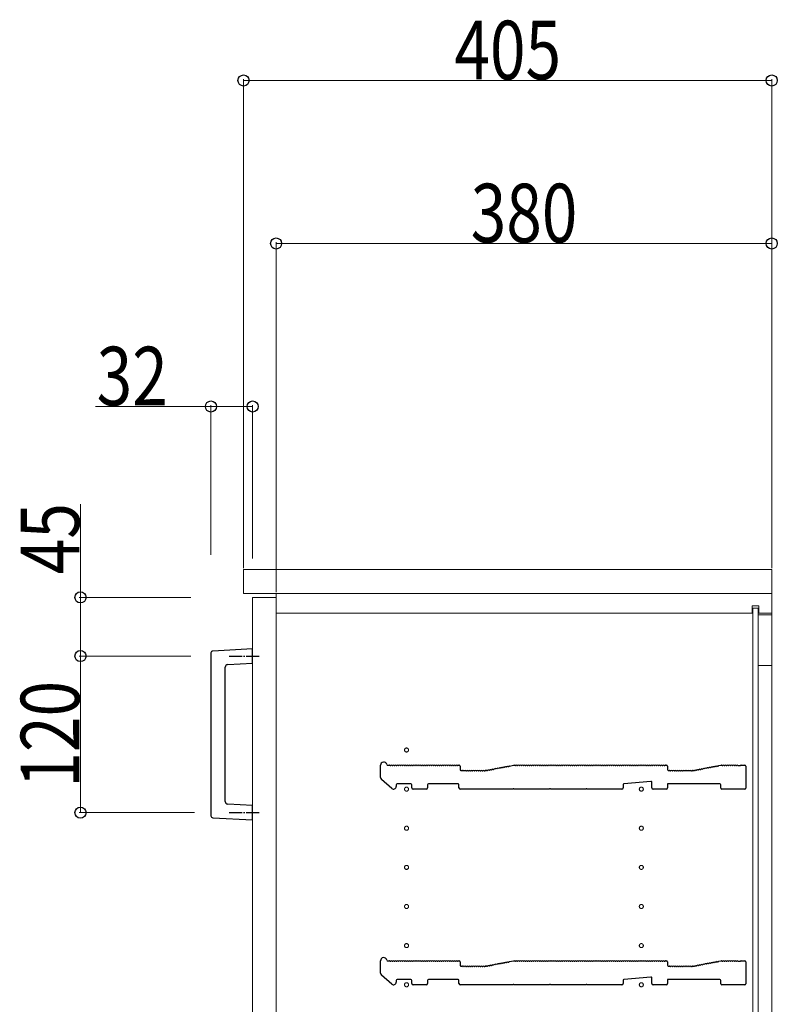
# Model space of a CAD drawing. Units: millimetres. Extents: x 0 to 8410, y 0 to 5940.
# Drawn here: x 2477 to 3058, y 1516 to 2271 of the extents above; entities that cross this region are included whole.
import ezdxf

# ---------------------------------------------------------------- set-up
doc = ezdxf.new("R2010")
doc.units = ezdxf.units.MM
doc.linetypes.add('YCENTER_1', pattern=[13, 10, -1, 1, -1])
for name, color, linetype, lineweight in [('YKK_11', 7, 'Continuous', 30), ('YKK_12', 2, 'Continuous', 13), ('YKK_13', 4, 'Continuous', 30), ('YKK_D', 6, 'Continuous', 13)]:
    doc.layers.add(name, color=color, linetype=linetype, lineweight=lineweight)
doc.styles.add('text-b', font='extslim2.shx', dxfattribs={"width": 0.8, "bigfont": 'extfont2.shx'})

msp = doc.modelspace()

# ---------------------------------------------------------------- linework, layer by layer
at = {"layer": 'YKK_11'}
for p, q in [((2754.02, 1690.11), (2754.02, 1699.5)), ((2759.64, 1699.5), (2761.02, 1699.5)), ((2761.58, 1699.3), (2761.96, 1699.3)), ((2763.08, 1699.3), (2763.46, 1699.3)), ((2764.58, 1699.3), (2764.96, 1699.3)), ((2766.08, 1699.3), (2766.46, 1699.3)), ((2767.58, 1699.3), (2767.96, 1699.3)), ((2769.08, 1699.3), (2769.46, 1699.3)), ((2770.58, 1699.3), (2770.96, 1699.3)), ((2772.08, 1699.3), (2772.46, 1699.3)), ((2773.58, 1699.3), (2773.96, 1699.3)), ((2775.08, 1699.3), (2775.46, 1699.3)), ((2776.58, 1699.3), (2776.96, 1699.3)), ((2778.08, 1699.3), (2778.46, 1699.3)), ((2779.58, 1699.3), (2779.96, 1699.3)), ((2781.08, 1699.3), (2781.46, 1699.3)), ((2782.58, 1699.3), (2782.96, 1699.3)), ((2784.08, 1699.3), (2784.46, 1699.3)), ((2785.58, 1699.3), (2785.96, 1699.3)), ((2787.08, 1699.3), (2787.46, 1699.3)), ((2788.58, 1699.3), (2788.96, 1699.3)), ((2790.08, 1699.3), (2790.46, 1699.3)), ((2791.58, 1699.3), (2791.96, 1699.3)), ((2793.08, 1699.3), (2793.46, 1699.3)), ((2794.58, 1699.3), (2794.96, 1699.3)), ((2796.08, 1699.3), (2796.46, 1699.3)), ((2797.58, 1699.3), (2797.96, 1699.3)), ((2799.08, 1699.3), (2799.46, 1699.3)), ((2800.58, 1699.3), (2800.96, 1699.3)), ((2802.08, 1699.3), (2802.46, 1699.3)), ((2803.58, 1699.3), (2803.96, 1699.3)), ((2805.08, 1699.3), (2805.46, 1699.3)), ((2806.58, 1699.3), (2806.96, 1699.3)), ((2808.08, 1699.3), (2808.46, 1699.3)), ((2809.58, 1699.3), (2809.96, 1699.3)), ((2811.08, 1699.3), (2811.46, 1699.3)), ((2812.58, 1699.3), (2812.96, 1699.3)), ((2813.52, 1699.5), (2814.32, 1699.5)), ((2815.02, 1698.8), (2815.02, 1696.2)), ((2852.91, 1698.91), (2856.02, 1699.5)), ((2856.02, 1699.5), (2857.02, 1699.5)), ((2857.58, 1699.3), (2857.96, 1699.3)), ((2859.08, 1699.3), (2859.46, 1699.3)), ((2860.58, 1699.3), (2860.96, 1699.3)), ((2862.08, 1699.3), (2862.46, 1699.3)), ((2863.58, 1699.3), (2863.96, 1699.3)), ((2865.08, 1699.3), (2865.46, 1699.3)), ((2866.58, 1699.3), (2866.96, 1699.3)), ((2868.08, 1699.3), (2868.46, 1699.3)), ((2869.58, 1699.3), (2869.96, 1699.3)), ((2871.08, 1699.3), (2871.46, 1699.3)), ((2872.58, 1699.3), (2872.96, 1699.3)), ((2874.08, 1699.3), (2874.46, 1699.3)), ((2875.58, 1699.3), (2875.96, 1699.3)), ((2877.08, 1699.3), (2877.46, 1699.3)), ((2878.58, 1699.3), (2878.96, 1699.3)), ((2880.08, 1699.3), (2880.46, 1699.3)), ((2881.58, 1699.3), (2881.96, 1699.3)), ((2883.08, 1699.3), (2883.46, 1699.3)), ((2884.58, 1699.3), (2884.96, 1699.3)), ((2886.08, 1699.3), (2886.46, 1699.3)), ((2887.58, 1699.3), (2887.96, 1699.3)), ((2889.08, 1699.3), (2889.46, 1699.3)), ((2890.58, 1699.3), (2890.96, 1699.3)), ((2892.08, 1699.3), (2892.46, 1699.3)), ((2893.58, 1699.3), (2893.96, 1699.3)), ((2895.08, 1699.3), (2895.46, 1699.3)), ((2896.58, 1699.3), (2896.96, 1699.3)), ((2898.08, 1699.3), (2898.46, 1699.3)), ((2899.58, 1699.3), (2899.96, 1699.3)), ((2901.08, 1699.3), (2901.46, 1699.3)), ((2902.58, 1699.3), (2902.96, 1699.3)), ((2904.08, 1699.3), (2904.46, 1699.3)), ((2905.58, 1699.3), (2905.96, 1699.3)), ((2907.08, 1699.3), (2907.46, 1699.3)), ((2908.58, 1699.3), (2908.96, 1699.3)), ((2910.08, 1699.3), (2910.46, 1699.3)), ((2911.58, 1699.3), (2911.96, 1699.3)), ((2913.08, 1699.3), (2913.46, 1699.3)), ((2914.58, 1699.3), (2914.96, 1699.3)), ((2916.08, 1699.3), (2916.46, 1699.3)), ((2917.58, 1699.3), (2917.96, 1699.3)), ((2919.08, 1699.3), (2919.46, 1699.3)), ((2920.58, 1699.3), (2920.96, 1699.3)), ((2922.08, 1699.3), (2922.46, 1699.3)), ((2923.58, 1699.3), (2923.96, 1699.3)), ((2925.08, 1699.3), (2925.46, 1699.3)), ((2926.58, 1699.3), (2926.96, 1699.3)), ((2928.08, 1699.3), (2928.46, 1699.3)), ((2929.58, 1699.3), (2929.96, 1699.3)), ((2931.08, 1699.3), (2931.46, 1699.3)), ((2932.58, 1699.3), (2932.96, 1699.3)), ((2934.08, 1699.3), (2934.46, 1699.3)), ((2935.58, 1699.3), (2935.96, 1699.3)), ((2937.08, 1699.3), (2937.46, 1699.3)), ((2938.58, 1699.3), (2938.96, 1699.3)), ((2940.08, 1699.3), (2940.46, 1699.3)), ((2941.58, 1699.3), (2941.96, 1699.3)), ((2943.08, 1699.3), (2943.46, 1699.3)), ((2944.58, 1699.3), (2944.96, 1699.3)), ((2946.08, 1699.3), (2946.46, 1699.3)), ((2947.58, 1699.3), (2947.96, 1699.3)), ((2949.08, 1699.3), (2949.46, 1699.3)), ((2950.58, 1699.3), (2950.96, 1699.3)), ((2952.08, 1699.3), (2952.46, 1699.3)), ((2953.58, 1699.3), (2953.96, 1699.3)), ((2955.08, 1699.3), (2955.46, 1699.3)), ((2956.58, 1699.3), (2956.96, 1699.3)), ((2958.08, 1699.3), (2958.46, 1699.3)), ((2959.58, 1699.3), (2959.96, 1699.3)), ((2961.08, 1699.3), (2961.46, 1699.3)), ((2962.58, 1699.3), (2962.96, 1699.3)), ((2964.08, 1699.3), (2964.46, 1699.3)), ((2965.58, 1699.3), (2965.96, 1699.3)), ((2967.08, 1699.3), (2967.46, 1699.3)), ((2968.58, 1699.3), (2968.96, 1699.3)), ((2970.08, 1699.3), (2970.46, 1699.3)), ((2971.58, 1699.3), (2971.96, 1699.3)), ((2972.52, 1699.5), (2973.32, 1699.5)), ((2974.02, 1698.8), (2974.02, 1696.2)), ((3012.5, 1698.81), (3012.87, 1698.89)), ((3013.38, 1699.19), (3014.95, 1699.49)), ((3015.09, 1699.5), (3015.52, 1699.5)), ((3016.08, 1699.3), (3016.46, 1699.3)), ((3017.58, 1699.3), (3017.96, 1699.3)), ((3019.08, 1699.3), (3019.46, 1699.3)), ((3020.58, 1699.3), (3020.96, 1699.3)), ((3022.08, 1699.3), (3022.46, 1699.3)), ((3023.58, 1699.3), (3023.96, 1699.3)), ((3025.08, 1699.3), (3025.46, 1699.3)), ((3026.58, 1699.3), (3026.96, 1699.3)), ((3028.08, 1699.3), (3028.27, 1699.23)), ((3028.27, 1699.23), (3029.77, 1699.23)), ((3029.77, 1699.23), (3029.96, 1699.3)), ((3030.52, 1699.5), (3033.32, 1699.5)), ((3034.02, 1698.8), (3034.02, 1681.9)), ((2815.72, 1695.5), (2816.52, 1695.5)), ((2817.08, 1695.3), (2817.46, 1695.3)), ((2818.58, 1695.3), (2818.96, 1695.3)), ((2820.08, 1695.3), (2820.46, 1695.3)), ((2821.58, 1695.3), (2821.96, 1695.3)), ((2823.08, 1695.3), (2823.46, 1695.3)), ((2824.58, 1695.3), (2824.96, 1695.3)), ((2826.08, 1695.3), (2826.46, 1695.3)), ((2827.58, 1695.3), (2827.96, 1695.3)), ((2829.08, 1695.3), (2829.46, 1695.3)), ((2830.58, 1695.3), (2830.96, 1695.3)), ((2832.08, 1695.3), (2832.46, 1695.3)), ((2833.58, 1695.3), (2833.96, 1695.3)), ((2834.52, 1695.5), (2834.95, 1695.5)), ((2834.95, 1695.5), (2834.52, 1695.5)), ((2835.23, 1695.54), (2835.08, 1695.51)), ((2835.08, 1695.51), (2835.23, 1695.54)), ((2835.81, 1695.45), (2836.19, 1695.52)), ((2837.29, 1695.73), (2837.66, 1695.8)), ((2838.76, 1696.01), (2839.13, 1696.08)), ((2840.23, 1696.29), (2840.61, 1696.36)), ((2841.71, 1696.57), (2842.08, 1696.64)), ((2843.18, 1696.85), (2843.56, 1696.92)), ((2844.65, 1697.13), (2845.03, 1697.2)), ((2846.13, 1697.41), (2846.5, 1697.48)), ((2847.6, 1697.69), (2847.98, 1697.76)), ((2849.07, 1697.97), (2849.45, 1698.04)), ((2850.55, 1698.25), (2850.92, 1698.32)), ((2852.02, 1698.53), (2852.4, 1698.61)), ((2974.72, 1695.5), (2975.52, 1695.5)), ((2976.08, 1695.3), (2976.46, 1695.3)), ((2977.58, 1695.3), (2977.96, 1695.3)), ((2979.08, 1695.3), (2979.46, 1695.3)), ((2980.58, 1695.3), (2980.96, 1695.3)), ((2982.08, 1695.3), (2982.46, 1695.3)), ((2983.58, 1695.3), (2983.96, 1695.3)), ((2985.08, 1695.3), (2985.46, 1695.3)), ((2986.58, 1695.3), (2986.96, 1695.3)), ((2988.08, 1695.3), (2988.46, 1695.3)), ((2989.58, 1695.3), (2989.96, 1695.3)), ((2991.08, 1695.3), (2991.46, 1695.3)), ((2992.58, 1695.3), (2992.96, 1695.3)), ((2993.52, 1695.5), (2993.95, 1695.5)), ((2994.08, 1695.51), (2994.23, 1695.54)), ((2994.81, 1695.45), (2995.19, 1695.52)), ((2996.29, 1695.73), (2996.66, 1695.8)), ((2997.76, 1696.01), (2998.13, 1696.08)), ((2999.23, 1696.29), (2999.61, 1696.36)), ((3000.71, 1696.57), (3001.08, 1696.64)), ((3002.18, 1696.85), (3002.56, 1696.92)), ((3003.65, 1697.13), (3004.03, 1697.2)), ((3005.13, 1697.41), (3005.5, 1697.48)), ((3006.6, 1697.69), (3006.98, 1697.76)), ((3008.07, 1697.97), (3008.45, 1698.04)), ((3009.55, 1698.25), (3009.92, 1698.32)), ((3011.02, 1698.53), (3011.4, 1698.61)), ((2762.71, 1681.69), (2754.71, 1688.6)), ((2766.02, 1684.5), (2766.02, 1683.2)), ((2777.32, 1685.2), (2766.72, 1685.2)), ((2778.02, 1682.2), (2778.02, 1684.5)), ((2790.02, 1684.5), (2790.02, 1682.2)), ((2813.52, 1685.2), (2790.72, 1685.2)), ((2814.22, 1682.2), (2814.22, 1684.5)), ((2940.02, 1684.56), (2940.02, 1682.2)), ((2961.26, 1687.13), (2940.66, 1685.26)), ((2962.02, 1682.2), (2962.02, 1686.43)), ((3014.32, 1685.2), (2974.02, 1685.2)), ((2974.02, 1685.2), (2974.02, 1682.2)), ((3015.02, 1681.9), (3015.02, 1684.5)), ((2789.02, 1681.2), (2779.02, 1681.2)), ((2855.45, 1681.2), (2815.22, 1681.2)), ((2855.69, 1681.33), (2855.45, 1681.2)), ((2856.35, 1681.33), (2855.69, 1681.33)), ((2856.59, 1681.2), (2856.35, 1681.33)), ((2883.45, 1681.2), (2856.59, 1681.2)), ((2883.69, 1681.33), (2883.45, 1681.2)), ((2884.35, 1681.33), (2883.69, 1681.33)), ((2884.59, 1681.2), (2884.35, 1681.33)), ((2911.45, 1681.2), (2884.59, 1681.2)), ((2911.69, 1681.33), (2911.45, 1681.2)), ((2912.35, 1681.33), (2911.69, 1681.33)), ((2912.59, 1681.2), (2912.35, 1681.33)), ((2939.02, 1681.2), (2912.59, 1681.2)), ((2973.02, 1681.2), (2963.02, 1681.2)), ((3033.32, 1681.2), (3015.72, 1681.2)), ((2754.02, 1540.11), (2754.02, 1549.5)), ((2759.64, 1549.5), (2761.02, 1549.5)), ((2761.58, 1549.3), (2761.96, 1549.3)), ((2763.08, 1549.3), (2763.46, 1549.3)), ((2764.58, 1549.3), (2764.96, 1549.3)), ((2766.08, 1549.3), (2766.46, 1549.3)), ((2767.58, 1549.3), (2767.96, 1549.3)), ((2769.08, 1549.3), (2769.46, 1549.3)), ((2770.58, 1549.3), (2770.96, 1549.3)), ((2772.08, 1549.3), (2772.46, 1549.3)), ((2773.58, 1549.3), (2773.96, 1549.3)), ((2775.08, 1549.3), (2775.46, 1549.3)), ((2776.58, 1549.3), (2776.96, 1549.3)), ((2778.08, 1549.3), (2778.46, 1549.3)), ((2779.58, 1549.3), (2779.96, 1549.3)), ((2781.08, 1549.3), (2781.46, 1549.3)), ((2782.58, 1549.3), (2782.96, 1549.3)), ((2784.08, 1549.3), (2784.46, 1549.3)), ((2785.58, 1549.3), (2785.96, 1549.3)), ((2787.08, 1549.3), (2787.46, 1549.3)), ((2788.58, 1549.3), (2788.96, 1549.3)), ((2790.08, 1549.3), (2790.46, 1549.3)), ((2791.58, 1549.3), (2791.96, 1549.3)), ((2793.08, 1549.3), (2793.46, 1549.3)), ((2794.58, 1549.3), (2794.96, 1549.3)), ((2796.08, 1549.3), (2796.46, 1549.3)), ((2797.58, 1549.3), (2797.96, 1549.3)), ((2799.08, 1549.3), (2799.46, 1549.3)), ((2800.58, 1549.3), (2800.96, 1549.3)), ((2802.08, 1549.3), (2802.46, 1549.3)), ((2803.58, 1549.3), (2803.96, 1549.3)), ((2805.08, 1549.3), (2805.46, 1549.3)), ((2806.58, 1549.3), (2806.96, 1549.3)), ((2808.08, 1549.3), (2808.46, 1549.3)), ((2809.58, 1549.3), (2809.96, 1549.3)), ((2811.08, 1549.3), (2811.46, 1549.3)), ((2812.58, 1549.3), (2812.96, 1549.3)), ((2813.52, 1549.5), (2814.32, 1549.5)), ((2815.02, 1548.8), (2815.02, 1546.2)), ((2847.6, 1547.69), (2847.98, 1547.76)), ((2849.07, 1547.97), (2849.45, 1548.04)), ((2850.55, 1548.25), (2850.92, 1548.32)), ((2852.02, 1548.53), (2852.4, 1548.61)), ((2852.91, 1548.91), (2856.02, 1549.5)), ((2856.02, 1549.5), (2857.02, 1549.5)), ((2857.58, 1549.3), (2857.96, 1549.3)), ((2859.08, 1549.3), (2859.46, 1549.3)), ((2860.58, 1549.3), (2860.96, 1549.3)), ((2862.08, 1549.3), (2862.46, 1549.3)), ((2863.58, 1549.3), (2863.96, 1549.3)), ((2865.08, 1549.3), (2865.46, 1549.3)), ((2866.58, 1549.3), (2866.96, 1549.3)), ((2868.08, 1549.3), (2868.46, 1549.3)), ((2869.58, 1549.3), (2869.96, 1549.3)), ((2871.08, 1549.3), (2871.46, 1549.3)), ((2872.58, 1549.3), (2872.96, 1549.3)), ((2874.08, 1549.3), (2874.46, 1549.3)), ((2875.58, 1549.3), (2875.96, 1549.3)), ((2877.08, 1549.3), (2877.46, 1549.3)), ((2878.58, 1549.3), (2878.96, 1549.3)), ((2880.08, 1549.3), (2880.46, 1549.3)), ((2881.58, 1549.3), (2881.96, 1549.3)), ((2883.08, 1549.3), (2883.46, 1549.3)), ((2884.58, 1549.3), (2884.96, 1549.3)), ((2886.08, 1549.3), (2886.46, 1549.3)), ((2887.58, 1549.3), (2887.96, 1549.3)), ((2889.08, 1549.3), (2889.46, 1549.3)), ((2890.58, 1549.3), (2890.96, 1549.3)), ((2892.08, 1549.3), (2892.46, 1549.3)), ((2893.58, 1549.3), (2893.96, 1549.3)), ((2895.08, 1549.3), (2895.46, 1549.3)), ((2896.58, 1549.3), (2896.96, 1549.3)), ((2898.08, 1549.3), (2898.46, 1549.3)), ((2899.58, 1549.3), (2899.96, 1549.3)), ((2901.08, 1549.3), (2901.46, 1549.3)), ((2902.58, 1549.3), (2902.96, 1549.3)), ((2904.08, 1549.3), (2904.46, 1549.3)), ((2905.58, 1549.3), (2905.96, 1549.3)), ((2907.08, 1549.3), (2907.46, 1549.3)), ((2908.58, 1549.3), (2908.96, 1549.3)), ((2910.08, 1549.3), (2910.46, 1549.3)), ((2911.58, 1549.3), (2911.96, 1549.3)), ((2913.08, 1549.3), (2913.46, 1549.3)), ((2914.58, 1549.3), (2914.96, 1549.3)), ((2916.08, 1549.3), (2916.46, 1549.3)), ((2917.58, 1549.3), (2917.96, 1549.3)), ((2919.08, 1549.3), (2919.46, 1549.3)), ((2920.58, 1549.3), (2920.96, 1549.3)), ((2922.08, 1549.3), (2922.46, 1549.3)), ((2923.58, 1549.3), (2923.96, 1549.3)), ((2925.08, 1549.3), (2925.46, 1549.3)), ((2926.58, 1549.3), (2926.96, 1549.3)), ((2928.08, 1549.3), (2928.46, 1549.3)), ((2929.58, 1549.3), (2929.96, 1549.3)), ((2931.08, 1549.3), (2931.46, 1549.3)), ((2932.58, 1549.3), (2932.96, 1549.3)), ((2934.08, 1549.3), (2934.46, 1549.3)), ((2935.58, 1549.3), (2935.96, 1549.3)), ((2937.08, 1549.3), (2937.46, 1549.3)), ((2938.58, 1549.3), (2938.96, 1549.3)), ((2940.08, 1549.3), (2940.46, 1549.3)), ((2941.58, 1549.3), (2941.96, 1549.3)), ((2943.08, 1549.3), (2943.46, 1549.3)), ((2944.58, 1549.3), (2944.96, 1549.3)), ((2946.08, 1549.3), (2946.46, 1549.3)), ((2947.58, 1549.3), (2947.96, 1549.3)), ((2949.08, 1549.3), (2949.46, 1549.3)), ((2950.58, 1549.3), (2950.96, 1549.3)), ((2952.08, 1549.3), (2952.46, 1549.3)), ((2953.58, 1549.3), (2953.96, 1549.3)), ((2955.08, 1549.3), (2955.46, 1549.3)), ((2956.58, 1549.3), (2956.96, 1549.3)), ((2958.08, 1549.3), (2958.46, 1549.3)), ((2959.58, 1549.3), (2959.96, 1549.3)), ((2961.08, 1549.3), (2961.46, 1549.3)), ((2962.58, 1549.3), (2962.96, 1549.3)), ((2964.08, 1549.3), (2964.46, 1549.3)), ((2965.58, 1549.3), (2965.96, 1549.3)), ((2967.08, 1549.3), (2967.46, 1549.3)), ((2968.58, 1549.3), (2968.96, 1549.3)), ((2970.08, 1549.3), (2970.46, 1549.3)), ((2971.58, 1549.3), (2971.96, 1549.3)), ((2972.52, 1549.5), (2973.32, 1549.5)), ((2974.02, 1548.8), (2974.02, 1546.2)), ((3006.6, 1547.69), (3006.98, 1547.76)), ((3008.07, 1547.97), (3008.45, 1548.04)), ((3009.55, 1548.25), (3009.92, 1548.32)), ((3011.02, 1548.53), (3011.4, 1548.61)), ((3012.5, 1548.81), (3012.87, 1548.89)), ((3013.38, 1549.19), (3014.95, 1549.49)), ((3015.09, 1549.5), (3015.52, 1549.5)), ((3016.08, 1549.3), (3016.46, 1549.3)), ((3017.58, 1549.3), (3017.96, 1549.3)), ((3019.08, 1549.3), (3019.46, 1549.3)), ((3020.58, 1549.3), (3020.96, 1549.3)), ((3022.08, 1549.3), (3022.46, 1549.3)), ((3023.58, 1549.3), (3023.96, 1549.3)), ((3025.08, 1549.3), (3025.46, 1549.3)), ((3026.58, 1549.3), (3026.96, 1549.3)), ((3028.08, 1549.3), (3028.27, 1549.23)), ((3028.27, 1549.23), (3029.77, 1549.23)), ((3029.77, 1549.23), (3029.96, 1549.3)), ((3030.52, 1549.5), (3033.32, 1549.5)), ((3034.02, 1548.8), (3034.02, 1531.9)), ((2815.72, 1545.5), (2816.52, 1545.5)), ((2817.08, 1545.3), (2817.46, 1545.3)), ((2818.58, 1545.3), (2818.96, 1545.3)), ((2820.08, 1545.3), (2820.46, 1545.3)), ((2821.58, 1545.3), (2821.96, 1545.3)), ((2823.08, 1545.3), (2823.46, 1545.3)), ((2824.58, 1545.3), (2824.96, 1545.3)), ((2826.08, 1545.3), (2826.46, 1545.3)), ((2827.58, 1545.3), (2827.96, 1545.3)), ((2829.08, 1545.3), (2829.46, 1545.3)), ((2830.58, 1545.3), (2830.96, 1545.3)), ((2832.08, 1545.3), (2832.46, 1545.3)), ((2833.58, 1545.3), (2833.96, 1545.3)), ((2834.52, 1545.5), (2834.95, 1545.5)), ((2834.95, 1545.5), (2834.52, 1545.5)), ((2835.23, 1545.54), (2835.08, 1545.51)), ((2835.08, 1545.51), (2835.23, 1545.54)), ((2835.81, 1545.45), (2836.19, 1545.52)), ((2837.29, 1545.73), (2837.66, 1545.8)), ((2838.76, 1546.01), (2839.13, 1546.08)), ((2840.23, 1546.29), (2840.61, 1546.36)), ((2841.71, 1546.57), (2842.08, 1546.64)), ((2843.18, 1546.85), (2843.56, 1546.92)), ((2844.65, 1547.13), (2845.03, 1547.2)), ((2846.13, 1547.41), (2846.5, 1547.48)), ((2974.72, 1545.5), (2975.52, 1545.5)), ((2976.08, 1545.3), (2976.46, 1545.3)), ((2977.58, 1545.3), (2977.96, 1545.3)), ((2979.08, 1545.3), (2979.46, 1545.3)), ((2980.58, 1545.3), (2980.96, 1545.3)), ((2982.08, 1545.3), (2982.46, 1545.3)), ((2983.58, 1545.3), (2983.96, 1545.3)), ((2985.08, 1545.3), (2985.46, 1545.3)), ((2986.58, 1545.3), (2986.96, 1545.3)), ((2988.08, 1545.3), (2988.46, 1545.3)), ((2989.58, 1545.3), (2989.96, 1545.3)), ((2991.08, 1545.3), (2991.46, 1545.3)), ((2992.58, 1545.3), (2992.96, 1545.3)), ((2993.52, 1545.5), (2993.95, 1545.5)), ((2994.08, 1545.51), (2994.23, 1545.54)), ((2994.81, 1545.45), (2995.19, 1545.52)), ((2996.29, 1545.73), (2996.66, 1545.8)), ((2997.76, 1546.01), (2998.13, 1546.08)), ((2999.23, 1546.29), (2999.61, 1546.36)), ((3000.71, 1546.57), (3001.08, 1546.64)), ((3002.18, 1546.85), (3002.56, 1546.92)), ((3003.65, 1547.13), (3004.03, 1547.2)), ((3005.13, 1547.41), (3005.5, 1547.48)), ((2762.71, 1531.69), (2754.71, 1538.6)), ((2766.02, 1534.5), (2766.02, 1533.2)), ((2777.32, 1535.2), (2766.72, 1535.2)), ((2778.02, 1532.2), (2778.02, 1534.5)), ((2790.02, 1534.5), (2790.02, 1532.2)), ((2813.52, 1535.2), (2790.72, 1535.2)), ((2814.22, 1532.2), (2814.22, 1534.5)), ((2940.02, 1534.56), (2940.02, 1532.2)), ((2961.26, 1537.13), (2940.66, 1535.26)), ((2962.02, 1532.2), (2962.02, 1536.43)), ((3014.32, 1535.2), (2974.02, 1535.2)), ((2974.02, 1535.2), (2974.02, 1532.2)), ((3015.02, 1531.9), (3015.02, 1534.5)), ((2789.02, 1531.2), (2779.02, 1531.2)), ((2855.45, 1531.2), (2815.22, 1531.2)), ((2855.69, 1531.33), (2855.45, 1531.2)), ((2856.35, 1531.33), (2855.69, 1531.33)), ((2856.59, 1531.2), (2856.35, 1531.33)), ((2883.45, 1531.2), (2856.59, 1531.2)), ((2883.69, 1531.33), (2883.45, 1531.2)), ((2884.35, 1531.33), (2883.69, 1531.33)), ((2884.59, 1531.2), (2884.35, 1531.33)), ((2911.45, 1531.2), (2884.59, 1531.2)), ((2911.69, 1531.33), (2911.45, 1531.2)), ((2912.35, 1531.33), (2911.69, 1531.33)), ((2912.59, 1531.2), (2912.35, 1531.33)), ((2939.02, 1531.2), (2912.59, 1531.2)), ((2973.02, 1531.2), (2963.02, 1531.2)), ((3033.32, 1531.2), (3015.72, 1531.2))]:
    msp.add_line(p, q, dxfattribs=at)
for centre, radius, start, end in [((2756.52, 1699.5), 2.5, 12.63563, 180), ((2759.64, 1700.2), 0.7, 192.63563, 270), ((2761.02, 1698.62), 0.88, 50.536, 90), ((2762.52, 1698.62), 0.88, 50.536, 129.464), ((2764.02, 1698.62), 0.88, 50.536, 129.464), ((2765.52, 1698.62), 0.88, 50.536, 129.464), ((2767.02, 1698.62), 0.88, 50.536, 129.464), ((2768.52, 1698.62), 0.88, 50.536, 129.464), ((2770.02, 1698.62), 0.88, 50.536, 129.464), ((2771.52, 1698.62), 0.88, 50.536, 129.464), ((2773.02, 1698.62), 0.88, 50.536, 129.464), ((2774.52, 1698.62), 0.88, 50.536, 129.464), ((2776.02, 1698.62), 0.88, 50.536, 129.464), ((2777.52, 1698.62), 0.88, 50.536, 129.464), ((2779.02, 1698.62), 0.88, 50.536, 129.464), ((2780.52, 1698.62), 0.88, 50.536, 129.464), ((2782.02, 1698.62), 0.88, 50.536, 129.464), ((2783.52, 1698.62), 0.88, 50.536, 129.464), ((2785.02, 1698.62), 0.88, 50.536, 129.464), ((2786.52, 1698.62), 0.88, 50.536, 129.464), ((2788.02, 1698.62), 0.88, 50.536, 129.464), ((2789.52, 1698.62), 0.88, 50.536, 129.464), ((2791.02, 1698.62), 0.88, 50.536, 129.464), ((2792.52, 1698.62), 0.88, 50.536, 129.464), ((2794.02, 1698.62), 0.88, 50.536, 129.464), ((2795.52, 1698.62), 0.88, 50.536, 129.464), ((2797.02, 1698.62), 0.88, 50.536, 129.464), ((2798.52, 1698.62), 0.88, 50.536, 129.464), ((2800.02, 1698.62), 0.88, 50.536, 129.464), ((2801.52, 1698.62), 0.88, 50.536, 129.464), ((2803.02, 1698.62), 0.88, 50.536, 129.464), ((2804.52, 1698.62), 0.88, 50.536, 129.464), ((2806.02, 1698.62), 0.88, 50.536, 129.464), ((2807.52, 1698.62), 0.88, 50.536, 129.464), ((2809.02, 1698.62), 0.88, 50.536, 129.464), ((2810.52, 1698.62), 0.88, 50.536, 129.464), ((2812.02, 1698.62), 0.88, 50.536, 129.464), ((2813.52, 1698.62), 0.88, 90, 129.464), ((2814.32, 1698.8), 0.7, 0, 90), ((2853.07, 1698.04), 0.88, 100.7843, 140.24829), ((2857.02, 1698.62), 0.88, 50.536, 90), ((2858.52, 1698.62), 0.88, 50.536, 129.464), ((2860.02, 1698.62), 0.88, 50.536, 129.464), ((2861.52, 1698.62), 0.88, 50.536, 129.464), ((2863.02, 1698.62), 0.88, 50.536, 129.464), ((2864.52, 1698.62), 0.88, 50.536, 129.464), ((2866.02, 1698.62), 0.88, 50.536, 129.464), ((2867.52, 1698.62), 0.88, 50.536, 129.464), ((2869.02, 1698.62), 0.88, 50.536, 129.464), ((2870.52, 1698.62), 0.88, 50.536, 129.464), ((2872.02, 1698.62), 0.88, 50.536, 129.464), ((2873.52, 1698.62), 0.88, 50.536, 129.464), ((2875.02, 1698.62), 0.88, 50.536, 129.464), ((2876.52, 1698.62), 0.88, 50.536, 129.464), ((2878.02, 1698.62), 0.88, 50.536, 129.464), ((2879.52, 1698.62), 0.88, 50.536, 129.464), ((2881.02, 1698.62), 0.88, 50.536, 129.464), ((2882.52, 1698.62), 0.88, 50.536, 129.464), ((2884.02, 1698.62), 0.88, 50.536, 129.464), ((2885.52, 1698.62), 0.88, 50.536, 129.464), ((2887.02, 1698.62), 0.88, 50.536, 129.464), ((2888.52, 1698.62), 0.88, 50.536, 129.464), ((2890.02, 1698.62), 0.88, 50.536, 129.464), ((2891.52, 1698.62), 0.88, 50.536, 129.464), ((2893.02, 1698.62), 0.88, 50.536, 129.464), ((2894.52, 1698.62), 0.88, 50.536, 129.464), ((2896.02, 1698.62), 0.88, 50.536, 129.464), ((2897.52, 1698.62), 0.88, 50.536, 129.464), ((2899.02, 1698.62), 0.88, 50.536, 129.464), ((2900.52, 1698.62), 0.88, 50.536, 129.464), ((2902.02, 1698.62), 0.88, 50.536, 129.464), ((2903.52, 1698.62), 0.88, 50.536, 129.464), ((2905.02, 1698.62), 0.88, 50.536, 129.464), ((2906.52, 1698.62), 0.88, 50.536, 129.464), ((2908.02, 1698.62), 0.88, 50.536, 129.464), ((2909.52, 1698.62), 0.88, 50.536, 129.464), ((2911.02, 1698.62), 0.88, 50.536, 129.464), ((2912.52, 1698.62), 0.88, 50.536, 129.464), ((2914.02, 1698.62), 0.88, 50.536, 129.464), ((2915.52, 1698.62), 0.88, 50.536, 129.464), ((2917.02, 1698.62), 0.88, 50.536, 129.464), ((2918.52, 1698.62), 0.88, 50.536, 129.464), ((2920.02, 1698.62), 0.88, 50.536, 129.464), ((2921.52, 1698.62), 0.88, 50.536, 129.464), ((2923.02, 1698.62), 0.88, 50.536, 129.464), ((2924.52, 1698.62), 0.88, 50.536, 129.464), ((2926.02, 1698.62), 0.88, 50.536, 129.464), ((2927.52, 1698.62), 0.88, 50.536, 129.464), ((2929.02, 1698.62), 0.88, 50.536, 129.464), ((2930.52, 1698.62), 0.88, 50.536, 129.464), ((2932.02, 1698.62), 0.88, 50.536, 129.464), ((2933.52, 1698.62), 0.88, 50.536, 129.464), ((2935.02, 1698.62), 0.88, 50.536, 129.464), ((2936.52, 1698.62), 0.88, 50.536, 129.464), ((2938.02, 1698.62), 0.88, 50.536, 129.464), ((2939.52, 1698.62), 0.88, 50.536, 129.464), ((2941.02, 1698.62), 0.88, 50.536, 129.464), ((2942.52, 1698.62), 0.88, 50.536, 129.464), ((2944.02, 1698.62), 0.88, 50.536, 129.464), ((2945.52, 1698.62), 0.88, 50.536, 129.464), ((2947.02, 1698.62), 0.88, 50.536, 129.464), ((2948.52, 1698.62), 0.88, 50.536, 129.464), ((2950.02, 1698.62), 0.88, 50.536, 129.464), ((2951.52, 1698.62), 0.88, 50.536, 129.464), ((2953.02, 1698.62), 0.88, 50.536, 129.464), ((2954.52, 1698.62), 0.88, 50.536, 129.464), ((2956.02, 1698.62), 0.88, 50.536, 129.464), ((2957.52, 1698.62), 0.88, 50.536, 129.464), ((2959.02, 1698.62), 0.88, 50.536, 129.464), ((2960.52, 1698.62), 0.88, 50.536, 129.464), ((2962.02, 1698.62), 0.88, 50.536, 129.464), ((2963.52, 1698.62), 0.88, 50.536, 129.464), ((2965.02, 1698.62), 0.88, 50.536, 129.464), ((2966.52, 1698.62), 0.88, 50.536, 129.464), ((2968.02, 1698.62), 0.88, 50.536, 129.464), ((2969.52, 1698.62), 0.88, 50.536, 129.464), ((2971.02, 1698.62), 0.88, 50.536, 129.464), ((2972.52, 1698.62), 0.88, 90, 129.464), ((2973.32, 1698.8), 0.7, 0, 90), ((3012.07, 1698.04), 0.88, 61.3203, 140.24829), ((3013.55, 1698.32), 0.88, 100.7843, 140.24829), ((3015.09, 1698.8), 0.7, 90, 100.7843), ((3015.52, 1698.62), 0.88, 50.536, 90), ((3017.02, 1698.62), 0.88, 50.536, 129.464), ((3018.52, 1698.62), 0.88, 50.536, 129.464), ((3020.02, 1698.62), 0.88, 50.536, 129.464), ((3021.52, 1698.62), 0.88, 50.536, 129.464), ((3023.02, 1698.62), 0.88, 50.536, 129.464), ((3024.52, 1698.62), 0.88, 50.536, 129.464), ((3026.02, 1698.62), 0.88, 50.536, 129.464), ((3027.52, 1698.62), 0.88, 50.46055, 129.464), ((3030.52, 1698.62), 0.88, 90, 129.53945), ((3033.32, 1698.8), 0.7, 0, 90), ((2815.72, 1696.2), 0.7, 180, 270), ((2816.52, 1694.62), 0.88, 50.536, 90), ((2818.02, 1694.62), 0.88, 50.536, 129.464), ((2819.52, 1694.62), 0.88, 50.536, 129.464), ((2821.02, 1694.62), 0.88, 50.536, 129.464), ((2822.52, 1694.62), 0.88, 50.536, 129.464), ((2824.02, 1694.62), 0.88, 50.536, 129.464), ((2825.52, 1694.62), 0.88, 50.536, 129.464), ((2827.02, 1694.62), 0.88, 50.536, 129.464), ((2828.52, 1694.62), 0.88, 50.536, 129.464), ((2830.02, 1694.62), 0.88, 50.536, 129.464), ((2831.52, 1694.62), 0.88, 50.536, 129.464), ((2833.02, 1694.62), 0.88, 50.536, 129.464), ((2834.52, 1694.62), 0.88, 90, 129.464), ((2834.95, 1696.2), 0.7, 270, 280.7843), ((2834.95, 1696.2), 0.7, 270, 280.7843), ((2835.39, 1694.67), 0.88, 61.3203, 100.7843), ((2836.86, 1694.96), 0.88, 61.3203, 140.24829), ((2838.34, 1695.24), 0.88, 61.3203, 140.24829), ((2839.81, 1695.52), 0.88, 61.3203, 140.24829), ((2841.29, 1695.8), 0.88, 61.3203, 140.24829), ((2842.76, 1696.08), 0.88, 61.3203, 140.24829), ((2844.23, 1696.36), 0.88, 61.3203, 140.24829), ((2845.71, 1696.64), 0.88, 61.3203, 140.24829), ((2847.18, 1696.92), 0.88, 61.3203, 140.24829), ((2848.65, 1697.2), 0.88, 61.3203, 140.24829), ((2850.13, 1697.48), 0.88, 61.3203, 140.24829), ((2851.6, 1697.76), 0.88, 61.3203, 140.24829), ((2974.72, 1696.2), 0.7, 180, 270), ((2975.52, 1694.62), 0.88, 50.536, 90), ((2977.02, 1694.62), 0.88, 50.536, 129.464), ((2978.52, 1694.62), 0.88, 50.536, 129.464), ((2980.02, 1694.62), 0.88, 50.536, 129.464), ((2981.52, 1694.62), 0.88, 50.536, 129.464), ((2983.02, 1694.62), 0.88, 50.536, 129.464), ((2984.52, 1694.62), 0.88, 50.536, 129.464), ((2986.02, 1694.62), 0.88, 50.536, 129.464), ((2987.52, 1694.62), 0.88, 50.536, 129.464), ((2989.02, 1694.62), 0.88, 50.536, 129.464), ((2990.52, 1694.62), 0.88, 50.536, 129.464), ((2992.02, 1694.62), 0.88, 50.536, 129.464), ((2993.52, 1694.62), 0.88, 90, 129.464), ((2993.95, 1696.2), 0.7, 270, 280.7843), ((2994.39, 1694.67), 0.88, 61.3203, 100.7843), ((2995.86, 1694.96), 0.88, 61.3203, 140.24829), ((2997.34, 1695.24), 0.88, 61.3203, 140.24829), ((2998.81, 1695.52), 0.88, 61.3203, 140.24829), ((3000.29, 1695.8), 0.88, 61.3203, 140.24829), ((3001.76, 1696.08), 0.88, 61.3203, 140.24829), ((3003.23, 1696.36), 0.88, 61.3203, 140.24829), ((3004.71, 1696.64), 0.88, 61.3203, 140.24829), ((3006.18, 1696.92), 0.88, 61.3203, 140.24829), ((3007.65, 1697.2), 0.88, 61.3203, 140.24829), ((3009.13, 1697.48), 0.88, 61.3203, 140.24829), ((3010.6, 1697.76), 0.88, 61.3203, 140.24829), ((2756.02, 1690.11), 2, 180, 229.16128), ((2766.72, 1684.5), 0.7, 90, 180), ((2777.32, 1684.5), 0.7, 0, 90), ((2790.72, 1684.5), 0.7, 90, 180), ((2813.52, 1684.5), 0.7, 0, 90), ((2940.72, 1684.56), 0.7, 95.19443, 180), ((2961.32, 1686.43), 0.7, 0, 95.19443), ((3014.32, 1684.5), 0.7, 0, 90), ((2764.02, 1683.2), 2, 229.16128, 0), ((2779.02, 1682.2), 1, 180, 270), ((2789.02, 1682.2), 1, 270, 0), ((2815.22, 1682.2), 1, 180, 270), ((2939.02, 1682.2), 1, 270, 0), ((2963.02, 1682.2), 1, 180, 270), ((2973.02, 1682.2), 1, 270, 0), ((3015.72, 1681.9), 0.7, 180, 270), ((3033.32, 1681.9), 0.7, 270, 0), ((2756.52, 1549.5), 2.5, 12.63563, 180), ((2759.64, 1550.2), 0.7, 192.63563, 270), ((2761.02, 1548.62), 0.88, 50.536, 90), ((2762.52, 1548.62), 0.88, 50.536, 129.464), ((2764.02, 1548.62), 0.88, 50.536, 129.464), ((2765.52, 1548.62), 0.88, 50.536, 129.464), ((2767.02, 1548.62), 0.88, 50.536, 129.464), ((2768.52, 1548.62), 0.88, 50.536, 129.464), ((2770.02, 1548.62), 0.88, 50.536, 129.464), ((2771.52, 1548.62), 0.88, 50.536, 129.464), ((2773.02, 1548.62), 0.88, 50.536, 129.464), ((2774.52, 1548.62), 0.88, 50.536, 129.464), ((2776.02, 1548.62), 0.88, 50.536, 129.464), ((2777.52, 1548.62), 0.88, 50.536, 129.464), ((2779.02, 1548.62), 0.88, 50.536, 129.464), ((2780.52, 1548.62), 0.88, 50.536, 129.464), ((2782.02, 1548.62), 0.88, 50.536, 129.464), ((2783.52, 1548.62), 0.88, 50.536, 129.464), ((2785.02, 1548.62), 0.88, 50.536, 129.464), ((2786.52, 1548.62), 0.88, 50.536, 129.464), ((2788.02, 1548.62), 0.88, 50.536, 129.464), ((2789.52, 1548.62), 0.88, 50.536, 129.464), ((2791.02, 1548.62), 0.88, 50.536, 129.464), ((2792.52, 1548.62), 0.88, 50.536, 129.464), ((2794.02, 1548.62), 0.88, 50.536, 129.464), ((2795.52, 1548.62), 0.88, 50.536, 129.464), ((2797.02, 1548.62), 0.88, 50.536, 129.464), ((2798.52, 1548.62), 0.88, 50.536, 129.464), ((2800.02, 1548.62), 0.88, 50.536, 129.464), ((2801.52, 1548.62), 0.88, 50.536, 129.464), ((2803.02, 1548.62), 0.88, 50.536, 129.464), ((2804.52, 1548.62), 0.88, 50.536, 129.464), ((2806.02, 1548.62), 0.88, 50.536, 129.464), ((2807.52, 1548.62), 0.88, 50.536, 129.464), ((2809.02, 1548.62), 0.88, 50.536, 129.464), ((2810.52, 1548.62), 0.88, 50.536, 129.464), ((2812.02, 1548.62), 0.88, 50.536, 129.464), ((2813.52, 1548.62), 0.88, 90, 129.464), ((2814.32, 1548.8), 0.7, 0, 90), ((2847.18, 1546.92), 0.88, 61.3203, 140.24829), ((2848.65, 1547.2), 0.88, 61.3203, 140.24829), ((2850.13, 1547.48), 0.88, 61.3203, 140.24829), ((2851.6, 1547.76), 0.88, 61.3203, 140.24829), ((2853.07, 1548.04), 0.88, 100.7843, 140.24829), ((2857.02, 1548.62), 0.88, 50.536, 90), ((2858.52, 1548.62), 0.88, 50.536, 129.464), ((2860.02, 1548.62), 0.88, 50.536, 129.464), ((2861.52, 1548.62), 0.88, 50.536, 129.464), ((2863.02, 1548.62), 0.88, 50.536, 129.464), ((2864.52, 1548.62), 0.88, 50.536, 129.464), ((2866.02, 1548.62), 0.88, 50.536, 129.464), ((2867.52, 1548.62), 0.88, 50.536, 129.464), ((2869.02, 1548.62), 0.88, 50.536, 129.464), ((2870.52, 1548.62), 0.88, 50.536, 129.464), ((2872.02, 1548.62), 0.88, 50.536, 129.464), ((2873.52, 1548.62), 0.88, 50.536, 129.464), ((2875.02, 1548.62), 0.88, 50.536, 129.464), ((2876.52, 1548.62), 0.88, 50.536, 129.464), ((2878.02, 1548.62), 0.88, 50.536, 129.464), ((2879.52, 1548.62), 0.88, 50.536, 129.464), ((2881.02, 1548.62), 0.88, 50.536, 129.464), ((2882.52, 1548.62), 0.88, 50.536, 129.464), ((2884.02, 1548.62), 0.88, 50.536, 129.464), ((2885.52, 1548.62), 0.88, 50.536, 129.464), ((2887.02, 1548.62), 0.88, 50.536, 129.464), ((2888.52, 1548.62), 0.88, 50.536, 129.464), ((2890.02, 1548.62), 0.88, 50.536, 129.464), ((2891.52, 1548.62), 0.88, 50.536, 129.464), ((2893.02, 1548.62), 0.88, 50.536, 129.464), ((2894.52, 1548.62), 0.88, 50.536, 129.464), ((2896.02, 1548.62), 0.88, 50.536, 129.464), ((2897.52, 1548.62), 0.88, 50.536, 129.464), ((2899.02, 1548.62), 0.88, 50.536, 129.464), ((2900.52, 1548.62), 0.88, 50.536, 129.464), ((2902.02, 1548.62), 0.88, 50.536, 129.464), ((2903.52, 1548.62), 0.88, 50.536, 129.464), ((2905.02, 1548.62), 0.88, 50.536, 129.464), ((2906.52, 1548.62), 0.88, 50.536, 129.464), ((2908.02, 1548.62), 0.88, 50.536, 129.464), ((2909.52, 1548.62), 0.88, 50.536, 129.464), ((2911.02, 1548.62), 0.88, 50.536, 129.464), ((2912.52, 1548.62), 0.88, 50.536, 129.464), ((2914.02, 1548.62), 0.88, 50.536, 129.464), ((2915.52, 1548.62), 0.88, 50.536, 129.464), ((2917.02, 1548.62), 0.88, 50.536, 129.464), ((2918.52, 1548.62), 0.88, 50.536, 129.464), ((2920.02, 1548.62), 0.88, 50.536, 129.464), ((2921.52, 1548.62), 0.88, 50.536, 129.464), ((2923.02, 1548.62), 0.88, 50.536, 129.464), ((2924.52, 1548.62), 0.88, 50.536, 129.464), ((2926.02, 1548.62), 0.88, 50.536, 129.464), ((2927.52, 1548.62), 0.88, 50.536, 129.464), ((2929.02, 1548.62), 0.88, 50.536, 129.464), ((2930.52, 1548.62), 0.88, 50.536, 129.464), ((2932.02, 1548.62), 0.88, 50.536, 129.464), ((2933.52, 1548.62), 0.88, 50.536, 129.464), ((2935.02, 1548.62), 0.88, 50.536, 129.464), ((2936.52, 1548.62), 0.88, 50.536, 129.464), ((2938.02, 1548.62), 0.88, 50.536, 129.464), ((2939.52, 1548.62), 0.88, 50.536, 129.464), ((2941.02, 1548.62), 0.88, 50.536, 129.464), ((2942.52, 1548.62), 0.88, 50.536, 129.464), ((2944.02, 1548.62), 0.88, 50.536, 129.464), ((2945.52, 1548.62), 0.88, 50.536, 129.464), ((2947.02, 1548.62), 0.88, 50.536, 129.464), ((2948.52, 1548.62), 0.88, 50.536, 129.464), ((2950.02, 1548.62), 0.88, 50.536, 129.464), ((2951.52, 1548.62), 0.88, 50.536, 129.464), ((2953.02, 1548.62), 0.88, 50.536, 129.464), ((2954.52, 1548.62), 0.88, 50.536, 129.464), ((2956.02, 1548.62), 0.88, 50.536, 129.464), ((2957.52, 1548.62), 0.88, 50.536, 129.464), ((2959.02, 1548.62), 0.88, 50.536, 129.464), ((2960.52, 1548.62), 0.88, 50.536, 129.464), ((2962.02, 1548.62), 0.88, 50.536, 129.464), ((2963.52, 1548.62), 0.88, 50.536, 129.464), ((2965.02, 1548.62), 0.88, 50.536, 129.464), ((2966.52, 1548.62), 0.88, 50.536, 129.464), ((2968.02, 1548.62), 0.88, 50.536, 129.464), ((2969.52, 1548.62), 0.88, 50.536, 129.464), ((2971.02, 1548.62), 0.88, 50.536, 129.464), ((2972.52, 1548.62), 0.88, 90, 129.464), ((2973.32, 1548.8), 0.7, 0, 90), ((3006.18, 1546.92), 0.88, 61.3203, 140.24829), ((3007.65, 1547.2), 0.88, 61.3203, 140.24829), ((3009.13, 1547.48), 0.88, 61.3203, 140.24829), ((3010.6, 1547.76), 0.88, 61.3203, 140.24829), ((3012.07, 1548.04), 0.88, 61.3203, 140.24829), ((3013.55, 1548.32), 0.88, 100.7843, 140.24829), ((3015.09, 1548.8), 0.7, 90, 100.7843), ((3015.52, 1548.62), 0.88, 50.536, 90), ((3017.02, 1548.62), 0.88, 50.536, 129.464), ((3018.52, 1548.62), 0.88, 50.536, 129.464), ((3020.02, 1548.62), 0.88, 50.536, 129.464), ((3021.52, 1548.62), 0.88, 50.536, 129.464), ((3023.02, 1548.62), 0.88, 50.536, 129.464), ((3024.52, 1548.62), 0.88, 50.536, 129.464), ((3026.02, 1548.62), 0.88, 50.536, 129.464), ((3027.52, 1548.62), 0.88, 50.46055, 129.464), ((3030.52, 1548.62), 0.88, 90, 129.53945), ((3033.32, 1548.8), 0.7, 0, 90), ((2815.72, 1546.2), 0.7, 180, 270), ((2816.52, 1544.62), 0.88, 50.536, 90), ((2818.02, 1544.62), 0.88, 50.536, 129.464), ((2819.52, 1544.62), 0.88, 50.536, 129.464), ((2821.02, 1544.62), 0.88, 50.536, 129.464), ((2822.52, 1544.62), 0.88, 50.536, 129.464), ((2824.02, 1544.62), 0.88, 50.536, 129.464), ((2825.52, 1544.62), 0.88, 50.536, 129.464), ((2827.02, 1544.62), 0.88, 50.536, 129.464), ((2828.52, 1544.62), 0.88, 50.536, 129.464), ((2830.02, 1544.62), 0.88, 50.536, 129.464), ((2831.52, 1544.62), 0.88, 50.536, 129.464), ((2833.02, 1544.62), 0.88, 50.536, 129.464), ((2834.52, 1544.62), 0.88, 90, 129.464), ((2834.95, 1546.2), 0.7, 270, 280.7843), ((2834.95, 1546.2), 0.7, 270, 280.7843), ((2835.39, 1544.67), 0.88, 61.3203, 100.7843), ((2836.86, 1544.96), 0.88, 61.3203, 140.24829), ((2838.34, 1545.24), 0.88, 61.3203, 140.24829), ((2839.81, 1545.52), 0.88, 61.3203, 140.24829), ((2841.29, 1545.8), 0.88, 61.3203, 140.24829), ((2842.76, 1546.08), 0.88, 61.3203, 140.24829), ((2844.23, 1546.36), 0.88, 61.3203, 140.24829), ((2845.71, 1546.64), 0.88, 61.3203, 140.24829), ((2974.72, 1546.2), 0.7, 180, 270), ((2975.52, 1544.62), 0.88, 50.536, 90), ((2977.02, 1544.62), 0.88, 50.536, 129.464), ((2978.52, 1544.62), 0.88, 50.536, 129.464), ((2980.02, 1544.62), 0.88, 50.536, 129.464), ((2981.52, 1544.62), 0.88, 50.536, 129.464), ((2983.02, 1544.62), 0.88, 50.536, 129.464), ((2984.52, 1544.62), 0.88, 50.536, 129.464), ((2986.02, 1544.62), 0.88, 50.536, 129.464), ((2987.52, 1544.62), 0.88, 50.536, 129.464), ((2989.02, 1544.62), 0.88, 50.536, 129.464), ((2990.52, 1544.62), 0.88, 50.536, 129.464), ((2992.02, 1544.62), 0.88, 50.536, 129.464), ((2993.52, 1544.62), 0.88, 90, 129.464), ((2993.95, 1546.2), 0.7, 270, 280.7843), ((2994.39, 1544.67), 0.88, 61.3203, 100.7843), ((2995.86, 1544.96), 0.88, 61.3203, 140.24829), ((2997.34, 1545.24), 0.88, 61.3203, 140.24829), ((2998.81, 1545.52), 0.88, 61.3203, 140.24829), ((3000.29, 1545.8), 0.88, 61.3203, 140.24829), ((3001.76, 1546.08), 0.88, 61.3203, 140.24829), ((3003.23, 1546.36), 0.88, 61.3203, 140.24829), ((3004.71, 1546.64), 0.88, 61.3203, 140.24829), ((2756.02, 1540.11), 2, 180, 229.16128), ((2764.02, 1533.2), 2, 229.16128, 0), ((2766.72, 1534.5), 0.7, 90, 180), ((2777.32, 1534.5), 0.7, 0, 90), ((2790.72, 1534.5), 0.7, 90, 180), ((2813.52, 1534.5), 0.7, 0, 90), ((2940.72, 1534.56), 0.7, 95.19443, 180), ((2961.32, 1536.43), 0.7, 0, 95.19443), ((3014.32, 1534.5), 0.7, 0, 90), ((2779.02, 1532.2), 1, 180, 270), ((2789.02, 1532.2), 1, 270, 0), ((2815.22, 1532.2), 1, 180, 270), ((2939.02, 1532.2), 1, 270, 0), ((2963.02, 1532.2), 1, 180, 270), ((2973.02, 1532.2), 1, 270, 0), ((3015.72, 1531.9), 0.7, 180, 270), ((3033.32, 1531.9), 0.7, 270, 0)]:
    msp.add_arc(centre, radius, start, end, dxfattribs=at)
at = {"layer": 'YKK_12'}
for p, q in [((3054.02, 1849.6), (2649.02, 1849.6)), ((2649.02, 1849.6), (2649.02, 1831.2)), ((3054.02, 1831.2), (3054.02, 1849.6)), ((2649.02, 1831.2), (3054.02, 1831.2)), ((2674.02, 1828.2), (2656.02, 1828.2)), ((2656.02, 1828.2), (2656.02, 1054.2)), ((3054.02, 1831.2), (2674.02, 1831.2)), ((2674.02, 1831.2), (2674.02, 1051.2)), ((2674.02, 1054.2), (2674.02, 1828.2)), ((3054.02, 1051.2), (3054.02, 1831.2)), ((3039.02, 1816.2), (3039.02, 1821.7)), ((3044.02, 1821.7), (3039.02, 1821.7)), ((3043.52, 1819.95), (3039.52, 1819.95)), ((3039.52, 1819.95), (3039.52, 1062.45)), ((3043.52, 1062.45), (3043.52, 1819.95)), ((3044.02, 1816.2), (3044.02, 1821.7)), ((3039.02, 1816.2), (2674.02, 1816.2)), ((3054.02, 1814.95), (3043.52, 1814.95)), ((3043.52, 1814.95), (3043.52, 1775.95)), ((3054.02, 1816.2), (3044.02, 1816.2)), ((3054.02, 1775.95), (3054.02, 1814.95)), ((3043.52, 1775.95), (3054.02, 1775.95)), ((3054.02, 1775.95), (3054.02, 1106.45))]:
    msp.add_line(p, q, dxfattribs=at)
at = {"layer": 'YKK_12', "linetype": 'YCENTER_1'}
for centre in [(2774.02, 1711.2), (2774.02, 1681.2), (2954.02, 1681.2), (2774.02, 1651.2), (2954.02, 1651.2), (2774.02, 1621.2), (2954.02, 1621.2), (2774.02, 1591.2), (2954.02, 1591.2), (2774.02, 1561.2), (2954.02, 1561.2), (2774.02, 1531.2), (2954.02, 1531.2)]:
    msp.add_circle(centre, 1.55, dxfattribs=at)
at = {"layer": 'YKK_13'}
for p, q in [((2624.02, 1785.61), (2624.02, 1660.79)), ((2656.02, 1788.71), (2625.44, 1787.1)), ((2656.02, 1777.69), (2656.02, 1788.71)), ((2635.02, 1671.71), (2635.02, 1774.69)), ((2636.92, 1776.69), (2656.02, 1777.69)), ((2656.02, 1668.71), (2636.92, 1669.71)), ((2656.02, 1657.69), (2656.02, 1668.71)), ((2625.44, 1659.3), (2656.02, 1657.69))]:
    msp.add_line(p, q, dxfattribs=at)
at = {"layer": 'YKK_13', "linetype": 'YCENTER_1'}
for p, q in [((2637.97, 1783.2), (2661.12, 1783.2)), ((2637.97, 1663.2), (2661.12, 1663.2))]:
    msp.add_line(p, q, dxfattribs=at)
at = {"layer": 'YKK_13'}
for centre, radius, start, end in [((2625.52, 1785.61), 1.5, 92.7637, 180.21124), ((2637.02, 1774.69), 2, 93.19527, 179.79522), ((2637.02, 1671.71), 2, 180.19527, 266.79522), ((2625.52, 1660.79), 1.5, 179.7637, 267.21124)]:
    msp.add_arc(centre, radius, start, end, dxfattribs=at)
at = {"layer": 'YKK_D'}
for p, q in [((2649.02, 1850.6), (2649.02, 2225.6)), ((3054.02, 2224.6), (2649.02, 2224.6)), ((3054.02, 1850.6), (3054.02, 2225.6)), ((2674.02, 1832.2), (2674.02, 2100.6)), ((3054.02, 2099.6), (2674.02, 2099.6)), ((3054.02, 1850.6), (3054.02, 2100.6)), ((2624.02, 1974.6), (2535.62, 1974.6)), ((2624.02, 1860.75), (2624.02, 1975.6)), ((2656.02, 1974.6), (2624.02, 1974.6)), ((2656.02, 1858.15), (2656.02, 1975.6)), ((2524.02, 1828.2), (2524.02, 1899.6)), ((2608.52, 1828.2), (2523.02, 1828.2)), ((2524.02, 1783.2), (2524.02, 1828.2)), ((2608.52, 1783.2), (2523.02, 1783.2)), ((2608.52, 1783.2), (2523.02, 1783.2)), ((2524.02, 1783.2), (2524.02, 1663.2)), ((2611.43, 1663.2), (2523.02, 1663.2))]:
    msp.add_line(p, q, dxfattribs=at)
at = {"layer": 'YKK_D', "linetype": 'ByBlock', "lineweight": -2}
for centre in [(2649.02, 2224.6), (3054.02, 2224.6), (2674.02, 2099.6), (3054.02, 2099.6), (2624.02, 1974.6), (2656.02, 1974.6), (2524.02, 1828.2), (2524.02, 1783.2), (2524.02, 1783.2), (2524.02, 1663.2)]:
    msp.add_circle(centre, 4.25, dxfattribs=at)

# ---------------------------------------------------------------- texts
at = {"layer": 'YKK_D', "style": 'text-b', "width": 0.8}
for s, p in [('405', (2810.72, 2225.4)), ('380', (2823.22, 2100.4)), ('32', (2536.42, 1975.4))]:
    msp.add_text(s, height=45, dxfattribs=at).set_placement(p)
for s, p in [('45', (2523.22, 1846)), ('120', (2523.22, 1682.4))]:
    msp.add_text(s, height=45, rotation=90, dxfattribs=at).set_placement(p)

doc.saveas('drawing.dxf')
